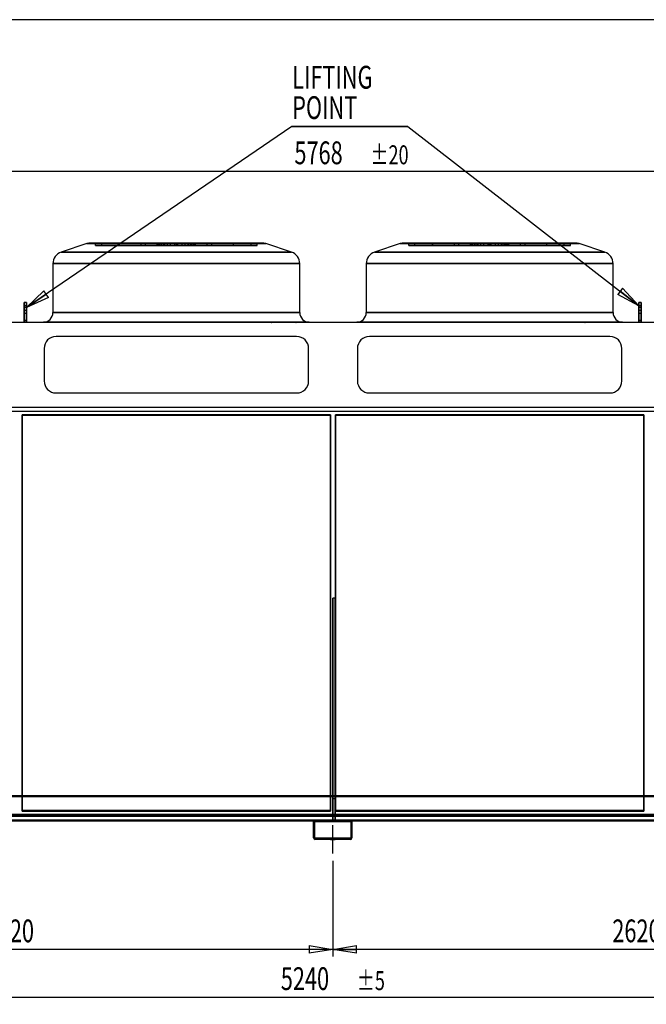
# Model space of a CAD drawing. Extents: x 158 to 12408, y 174 to 8727.
# Drawn here: x 6941 to 9561, y 4608 to 8727 of the extents above; entities that cross this region are included whole.
import ezdxf
from ezdxf.enums import TextEntityAlignment as Align

# ---------------------------------------------------------------- set-up
doc = ezdxf.new("R2010")
doc.units = 0
doc.header["$LTSCALE"] = 30
doc.header["$MEASUREMENT"] = 0
doc.linetypes.add('SLD-CENTER', pattern=[19.05, 15.24, -1.27, 1.27, -1.27])
doc.linetypes.add('SLD-SOLID', pattern=[0])
doc.layers.get('0').update_dxf_attribs({"linetype": 'CONTINUOUS'})
doc.layers.add('GEOMETRY', color=7, linetype='SLD-SOLID')
doc.layers.add('TITLE', color=7, linetype='SLD-SOLID')
doc.dimstyles.new('SLDDIMSTYLE0', dxfattribs={"dimtxt": 92.459473, "dimasz": 99.06, "dimexe": 0, "dimexo": 0.0625, "dimgap": 23.114868, "dimtad": 1, "dimdec": 1, "dimrnd": 1e-09, "dimzin": 12, "dimdsep": 46, "dimtxsty": 'Standard', "dimblk1": 'CLOSED', "dimblk2": 'CLOSED', "dimsah": 1, "dimcen": 0.09, "dimadec": 0, "dimazin": 0, "dimtol": 1, "dimtp": 20, "dimtm": 20, "dimtfac": 1, "dimtdec": 1, "dimtofl": 0, "dimtmove": 2, "dimatfit": 3, "dimldrblk": 'CLOSED', "dimfxl": 1, "dimtolj": 1, "dimtzin": 0, "dimarcsym": 0})
doc.dimstyles.new('SLDDIMSTYLE2', dxfattribs={"dimtxt": 92.459473, "dimasz": 99.06, "dimexe": 0, "dimexo": 0.0625, "dimgap": 23.114868, "dimtad": 1, "dimdec": 1, "dimrnd": 1e-09, "dimzin": 12, "dimdsep": 46, "dimtxsty": 'Standard', "dimblk1": 'CLOSED', "dimblk2": 'CLOSED', "dimsah": 1, "dimcen": 0.09, "dimadec": 0, "dimazin": 0, "dimtfac": 1, "dimtdec": 1, "dimtofl": 0, "dimtmove": 2, "dimatfit": 3, "dimldrblk": 'CLOSED', "dimfxl": 1, "dimtolj": 1, "dimtzin": 0, "dimarcsym": 0})
doc.dimstyles.new('SLDDIMSTYLE4', dxfattribs={"dimtxt": 92.459473, "dimasz": 99.06, "dimexe": 0, "dimexo": 0.0625, "dimgap": 23.114868, "dimtad": 1, "dimdec": 1, "dimrnd": 1e-09, "dimzin": 12, "dimdsep": 46, "dimtxsty": 'Standard', "dimblk1": 'CLOSED', "dimblk2": 'CLOSED', "dimsah": 1, "dimcen": 0.09, "dimadec": 0, "dimazin": 0, "dimtol": 1, "dimtp": 5, "dimtm": 5, "dimtfac": 1, "dimtdec": 1, "dimtofl": 0, "dimtmove": 2, "dimatfit": 3, "dimldrblk": 'CLOSED', "dimfxl": 1, "dimtolj": 1, "dimtzin": 0, "dimarcsym": 0})

# ---------------------------------------------------------------- blocks, each defined once
blk = doc.blocks.new('_CLOSED')
at = {"color": 0, "linetype": 'ByBlock'}
for p, q in [((-1, 0.166667), (0, 0)), ((-1, 0.166667), (-1, -0.166667)), ((0, 0), (-1, -0.166667)), ((0, 0), (-1, 0))]:
    blk.add_line(p, q, dxfattribs=at)
blk = doc.blocks.new('_D')
at = {"layer": 'GEOMETRY'}
for p, q in [((5452, 7119.7), (5452, 8122.5)), ((11219.5, 6775.9), (11219.5, 8122.5)), ((5452, 8092.5), (11219.5, 8092.5))]:
    blk.add_line(p, q, dxfattribs=at)
at = {"layer": 'GEOMETRY', "xscale": 99.05999999999999, "yscale": 99.05999999999999, "rotation": 180.0000000000004}
blk.add_blockref('_CLOSED', (5452, 8092.5, -54.8), dxfattribs=at)
at = {"layer": 'GEOMETRY', "xscale": 99.05999999999999, "yscale": 99.05999999999999}
blk.add_blockref('_CLOSED', (11219.5, 8092.5, -54.8), dxfattribs=at)
at = {"layer": 'GEOMETRY', "width": 0.7}
for s, height, p in [('5768', 95.25, (8089.2, 8092.5, -54.8)), ('±20', 79.38, (8406.7, 8097, -54.8))]:
    blk.add_text(s, height=height, dxfattribs=at).set_placement(p, align=Align.BOTTOM_LEFT)
blk = doc.blocks.new('_D_2')
at = {"layer": 'GEOMETRY'}
for p, q in [((8249.5, 5208.6), (8249.5, 4807.7)), ((10869.5, 5207.9), (10869.5, 4807.7)), ((10869.5, 4837.7), (8249.5, 4837.7))]:
    blk.add_line(p, q, dxfattribs=at)
at = {"layer": 'GEOMETRY', "xscale": 99.05999999999999, "yscale": 99.05999999999999, "rotation": 180.0000000000004}
blk.add_blockref('_CLOSED', (8249.5, 4837.7, -54.8), dxfattribs=at)
at = {"layer": 'GEOMETRY', "xscale": 99.05999999999999, "yscale": 99.05999999999999}
blk.add_blockref('_CLOSED', (10869.5, 4837.7, -54.8), dxfattribs=at)
at = {"layer": 'GEOMETRY', "width": 0.7}
blk.add_text('2620', height=95.25, dxfattribs=at).set_placement((9418.4, 4837.7, -54.8), align=Align.BOTTOM_LEFT)
blk = doc.blocks.new('_D_4')
at = {"layer": 'GEOMETRY'}
for p, q in [((5629.5, 5207.9), (5629.5, 4807.7)), ((8249.5, 5208.6), (8249.5, 4807.7)), ((8249.5, 4837.7), (5629.5, 4837.7))]:
    blk.add_line(p, q, dxfattribs=at)
at = {"layer": 'GEOMETRY', "xscale": 99.05999999999999, "yscale": 99.05999999999999, "rotation": 180.0000000000004}
blk.add_blockref('_CLOSED', (5629.5, 4837.7, -54.8), dxfattribs=at)
at = {"layer": 'GEOMETRY', "xscale": 99.05999999999999, "yscale": 99.05999999999999}
blk.add_blockref('_CLOSED', (8249.5, 4837.7, -54.8), dxfattribs=at)
at = {"layer": 'GEOMETRY', "width": 0.7}
blk.add_text('2620', height=95.25, dxfattribs=at).set_placement((6798.4, 4837.7, -54.8), align=Align.BOTTOM_LEFT)
blk = doc.blocks.new('_D_5')
at = {"layer": 'GEOMETRY'}
for p, q in [((5629.5, 5207.9), (5629.5, 4607.9)), ((10869.5, 5207.9), (10869.5, 4607.9)), ((5629.5, 4637.9), (10869.5, 4637.9))]:
    blk.add_line(p, q, dxfattribs=at)
at = {"layer": 'GEOMETRY', "xscale": 99.05999999999999, "yscale": 99.05999999999999, "rotation": 180.0000000000004}
blk.add_blockref('_CLOSED', (5629.5, 4637.9, -54.8), dxfattribs=at)
at = {"layer": 'GEOMETRY', "xscale": 99.05999999999999, "yscale": 99.05999999999999}
blk.add_blockref('_CLOSED', (10869.5, 4637.9, -54.8), dxfattribs=at)
at = {"layer": 'GEOMETRY', "width": 0.7}
for s, height, p in [('5240', 95.25, (8032.3, 4637.9, -54.8)), ('±5', 79.38, (8349.8, 4642.4, -54.8))]:
    blk.add_text(s, height=height, dxfattribs=at).set_placement(p, align=Align.BOTTOM_LEFT)
blk = doc.blocks.new('SW_NOTE_3')
at = {"layer": 'GEOMETRY', "color": 0}
for p, q in [((-1451, 749.2), (-2560, -7.1)), ((-1451, 749.2), (-966, 749.2)), ((-966, 749.2), (-1451, 749.2)), ((-1451, 749.2), (-966, 749.2)), ((-966, 749.2), (-1451, 749.2)), ((-1451, 749.2), (-966, 749.2)), ((-966, 749.2), (-1451, 749.2)), ((-966, 749.2), (0, 0))]:
    blk.add_line(p, q, dxfattribs=at)
at = {"layer": 'GEOMETRY', "color": 0, "xscale": 99.05999999999999, "yscale": 99.05999999999999}
for p, rotation in [((-2560, -7.1, 589), 214.292225133922), ((0, 0, 587.1), 322.2030009398258)]:
    blk.add_blockref('_CLOSED', p, dxfattribs=dict(at, rotation=rotation))
at = {"layer": 'GEOMETRY', "color": 0, "width": 0.7}
for s, p in [('LIFTING', (-1449.7, 878.4)), ('POINT', (-1449.7, 751.4))]:
    blk.add_text(s, height=95.25, dxfattribs=at).set_placement(p, align=Align.BOTTOM_LEFT)

msp = doc.modelspace()

# ---------------------------------------------------------------- linework, layer by layer
at = {"color": 7, "linetype": 'SLD-SOLID'}
for p, q in [((7221.81, 7789.95), (7113.69, 7753.92)), ((7221.81, 7789.95), (7113.69, 7753.92)), ((7221.81, 7789.95), (7969.2, 7789.95)), ((7221.81, 7789.95), (7969.2, 7789.95)), ((7953.39, 7792.52), (7237.62, 7792.52)), ((7953.39, 7792.52), (7237.62, 7792.52)), ((7953.39, 7792.52), (7237.62, 7792.52)), ((7257.62, 7782.52), (7257.62, 7792.52)), ((7257.62, 7792.52), (7283.34, 7792.52)), ((7519.3, 7792.52), (7257.62, 7792.52)), ((7257.62, 7792.52), (7283.34, 7792.52)), ((7519.3, 7792.52), (7257.62, 7792.52)), ((7283.34, 7792.52), (7515.78, 7792.52)), ((7283.34, 7782.52), (7283.34, 7792.52)), ((7283.34, 7792.52), (7534.42, 7792.52)), ((7356.58, 7792.52), (7283.34, 7792.52)), ((7283.34, 7792.52), (7515.78, 7792.52)), ((7283.34, 7792.52), (7534.42, 7792.52)), ((7356.58, 7792.52), (7283.34, 7792.52)), ((7356.28, 7792.52), (7356.28, 7782.52)), ((7356.28, 7792.52), (7356.28, 7782.52)), ((7524.4, 7792.52), (7356.29, 7792.52)), ((7524.4, 7792.52), (7356.29, 7792.52)), ((7356.58, 7792.52), (7466.2, 7792.52)), ((7356.58, 7782.52), (7356.58, 7792.52)), ((7558.85, 7792.52), (7356.58, 7792.52)), ((7356.58, 7792.52), (7466.2, 7792.52)), ((7558.85, 7792.52), (7356.58, 7792.52)), ((7447.07, 7792.52), (7447.07, 7782.52)), ((7447.07, 7792.52), (7447.07, 7782.52)), ((7543.84, 7792.52), (7447.11, 7792.52)), ((7543.84, 7792.52), (7447.11, 7792.52)), ((7466.2, 7782.52), (7466.2, 7792.52)), ((7466.2, 7792.52), (7595.5, 7792.52)), ((7595.51, 7792.52), (7466.2, 7792.52)), ((7466.2, 7792.52), (7595.5, 7792.52)), ((7595.51, 7792.52), (7466.2, 7792.52)), ((7519.3, 7792.52), (7515.51, 7792.52)), ((7519.3, 7792.52), (7515.51, 7792.52)), ((7515.51, 7792.52), (7515.51, 7782.52)), ((7515.51, 7792.52), (7515.51, 7782.52)), ((7515.78, 7782.52), (7515.78, 7792.52)), ((7519.3, 7782.52), (7519.3, 7792.52)), ((7524.4, 7782.52), (7524.4, 7792.52)), ((7543.84, 7792.52), (7524.4, 7792.52)), ((7543.84, 7792.52), (7524.4, 7792.52)), ((7531.07, 7792.52), (7531.07, 7782.52)), ((7531.07, 7792.52), (7531.07, 7782.52)), ((7595.51, 7792.52), (7531.09, 7792.52)), ((7595.51, 7792.52), (7531.09, 7792.52)), ((7534.42, 7782.52), (7534.42, 7792.52)), ((7534.42, 7792.52), (7558.85, 7792.52)), ((7534.42, 7792.52), (7558.85, 7792.52)), ((7543.84, 7782.52), (7543.84, 7792.52)), ((7545.51, 7792.52), (7545.51, 7782.52)), ((7545.51, 7792.52), (7545.51, 7782.52)), ((7645.51, 7792.52), (7545.55, 7792.52)), ((7645.51, 7792.52), (7545.55, 7792.52)), ((7558.85, 7782.52), (7558.85, 7792.52)), ((7571.15, 7782.52), (7571.15, 7792.52)), ((7602.16, 7792.52), (7571.15, 7792.52)), ((7602.16, 7792.52), (7571.15, 7792.52)), ((7588.85, 7792.52), (7619.86, 7792.52)), ((7588.85, 7782.52), (7588.85, 7792.52)), ((7588.85, 7792.52), (7619.86, 7792.52)), ((7595.51, 7792.52), (7724.81, 7792.52)), ((7595.51, 7782.52), (7595.51, 7792.52)), ((7724.81, 7792.52), (7595.51, 7792.52)), ((7595.51, 7792.52), (7659.92, 7792.52)), ((7595.51, 7792.52), (7724.81, 7792.52)), ((7724.81, 7792.52), (7595.51, 7792.52)), ((7595.51, 7792.52), (7659.92, 7792.52)), ((7595.51, 7792.52), (7595.51, 7782.52)), ((7595.51, 7782.52), (7595.51, 7792.52)), ((7595.51, 7792.52), (7595.51, 7782.52)), ((7595.51, 7782.52), (7595.51, 7792.52)), ((7602.16, 7782.52), (7602.16, 7792.52)), ((7619.86, 7782.52), (7619.86, 7792.52)), ((7632.16, 7792.52), (7834.43, 7792.52)), ((7632.16, 7782.52), (7632.16, 7792.52)), ((7656.59, 7792.52), (7632.16, 7792.52)), ((7632.16, 7792.52), (7834.43, 7792.52)), ((7656.59, 7792.52), (7632.16, 7792.52)), ((7645.51, 7782.52), (7645.51, 7792.52)), ((7645.51, 7782.52), (7645.51, 7792.52)), ((7647.17, 7792.52), (7666.61, 7792.52)), ((7647.17, 7782.52), (7647.17, 7792.52)), ((7647.17, 7792.52), (7743.9, 7792.52)), ((7647.17, 7792.52), (7666.61, 7792.52)), ((7647.17, 7792.52), (7743.9, 7792.52)), ((7656.59, 7782.52), (7656.59, 7792.52)), ((7907.67, 7792.52), (7656.59, 7792.52)), ((7907.67, 7792.52), (7656.59, 7792.52)), ((7659.94, 7782.52), (7659.94, 7792.52)), ((7659.94, 7782.52), (7659.94, 7792.52)), ((7666.61, 7782.52), (7666.61, 7792.52)), ((7666.61, 7792.52), (7834.72, 7792.52)), ((7666.61, 7792.52), (7834.72, 7792.52)), ((7671.71, 7792.52), (7933.39, 7792.52)), ((7671.71, 7782.52), (7671.71, 7792.52)), ((7671.71, 7792.52), (7675.5, 7792.52)), ((7671.71, 7792.52), (7933.39, 7792.52)), ((7671.71, 7792.52), (7675.5, 7792.52)), ((7675.23, 7782.52), (7675.23, 7792.52)), ((7907.67, 7792.52), (7675.23, 7792.52)), ((7907.67, 7792.52), (7675.23, 7792.52)), ((7675.51, 7782.52), (7675.51, 7792.52)), ((7675.51, 7782.52), (7675.51, 7792.52)), ((7724.81, 7782.52), (7724.81, 7792.52)), ((7834.43, 7792.52), (7724.81, 7792.52)), ((7834.43, 7792.52), (7724.81, 7792.52)), ((7743.94, 7782.52), (7743.94, 7792.52)), ((7743.94, 7782.52), (7743.94, 7792.52)), ((7834.43, 7782.52), (7834.43, 7792.52)), ((7834.43, 7792.52), (7907.67, 7792.52)), ((7834.43, 7792.52), (7907.67, 7792.52)), ((7834.73, 7782.52), (7834.73, 7792.52)), ((7834.73, 7782.52), (7834.73, 7792.52)), ((7907.67, 7782.52), (7907.67, 7792.52)), ((7933.39, 7792.52), (7907.67, 7792.52)), ((7933.39, 7792.52), (7907.67, 7792.52)), ((7933.39, 7782.52), (7933.39, 7792.52)), ((8077.32, 7753.92), (7969.2, 7789.95)), ((8077.32, 7753.92), (7969.2, 7789.95)), ((8531.81, 7789.95), (8423.69, 7753.92)), ((8531.81, 7789.95), (8423.69, 7753.92)), ((8531.81, 7789.95), (9279.2, 7789.95)), ((8531.81, 7789.95), (9279.2, 7789.95)), ((9263.39, 7792.52), (8547.62, 7792.52)), ((9263.39, 7792.52), (8547.62, 7792.52)), ((9263.39, 7792.52), (8547.62, 7792.52)), ((8567.62, 7782.52), (8567.62, 7792.52)), ((8567.62, 7792.52), (8593.34, 7792.52)), ((8829.3, 7792.52), (8567.62, 7792.52)), ((8567.62, 7792.52), (8593.34, 7792.52)), ((8829.3, 7792.52), (8567.62, 7792.52)), ((8593.34, 7782.52), (8593.34, 7792.52)), ((8593.34, 7792.52), (8825.78, 7792.52)), ((8593.34, 7792.52), (8844.42, 7792.52)), ((8666.58, 7792.52), (8593.34, 7792.52)), ((8593.34, 7792.52), (8825.78, 7792.52)), ((8593.34, 7792.52), (8844.42, 7792.52)), ((8666.58, 7792.52), (8593.34, 7792.52)), ((8666.28, 7792.52), (8666.28, 7782.52)), ((8666.28, 7792.52), (8666.28, 7782.52)), ((8834.4, 7792.52), (8666.29, 7792.52)), ((8834.4, 7792.52), (8666.29, 7792.52)), ((8666.58, 7792.52), (8776.2, 7792.52)), ((8666.58, 7782.52), (8666.58, 7792.52)), ((8868.85, 7792.52), (8666.58, 7792.52)), ((8666.58, 7792.52), (8776.2, 7792.52)), ((8868.85, 7792.52), (8666.58, 7792.52)), ((8757.07, 7792.52), (8757.07, 7782.52)), ((8757.07, 7792.52), (8757.07, 7782.52)), ((8853.84, 7792.52), (8757.11, 7792.52)), ((8853.84, 7792.52), (8757.11, 7792.52)), ((8776.2, 7782.52), (8776.2, 7792.52)), ((8776.2, 7792.52), (8905.5, 7792.52)), ((8905.51, 7792.52), (8776.2, 7792.52)), ((8776.2, 7792.52), (8905.5, 7792.52)), ((8905.51, 7792.52), (8776.2, 7792.52)), ((8829.3, 7792.52), (8825.51, 7792.52)), ((8829.3, 7792.52), (8825.51, 7792.52)), ((8825.51, 7792.52), (8825.51, 7782.52)), ((8825.51, 7792.52), (8825.51, 7782.52)), ((8825.78, 7782.52), (8825.78, 7792.52)), ((8829.3, 7782.52), (8829.3, 7792.52)), ((8834.4, 7782.52), (8834.4, 7792.52)), ((8853.84, 7792.52), (8834.4, 7792.52)), ((8853.84, 7792.52), (8834.4, 7792.52)), ((8841.07, 7792.52), (8841.07, 7782.52)), ((8841.07, 7792.52), (8841.07, 7782.52)), ((8905.51, 7792.52), (8841.09, 7792.52)), ((8905.51, 7792.52), (8841.09, 7792.52)), ((8844.42, 7782.52), (8844.42, 7792.52)), ((8844.42, 7792.52), (8868.85, 7792.52)), ((8844.42, 7792.52), (8868.85, 7792.52)), ((8853.84, 7782.52), (8853.84, 7792.52)), ((8855.51, 7792.52), (8855.51, 7782.52)), ((8855.51, 7792.52), (8855.51, 7782.52)), ((8955.51, 7792.52), (8855.55, 7792.52)), ((8955.51, 7792.52), (8855.55, 7792.52)), ((8868.85, 7782.52), (8868.85, 7792.52)), ((8881.15, 7782.52), (8881.15, 7792.52)), ((8912.16, 7792.52), (8881.15, 7792.52)), ((8912.16, 7792.52), (8881.15, 7792.52)), ((8898.85, 7792.52), (8929.86, 7792.52)), ((8898.85, 7782.52), (8898.85, 7792.52)), ((8898.85, 7792.52), (8929.86, 7792.52)), ((8905.51, 7792.52), (9034.81, 7792.52)), ((8905.51, 7782.52), (8905.51, 7792.52)), ((9034.81, 7792.52), (8905.51, 7792.52)), ((8905.51, 7792.52), (8969.92, 7792.52)), ((8905.51, 7792.52), (9034.81, 7792.52)), ((9034.81, 7792.52), (8905.51, 7792.52)), ((8905.51, 7792.52), (8969.92, 7792.52)), ((8905.51, 7792.52), (8905.51, 7782.52)), ((8905.51, 7782.52), (8905.51, 7792.52)), ((8905.51, 7792.52), (8905.51, 7782.52)), ((8905.51, 7782.52), (8905.51, 7792.52)), ((8912.16, 7782.52), (8912.16, 7792.52)), ((8929.86, 7782.52), (8929.86, 7792.52)), ((8942.16, 7792.52), (9144.43, 7792.52)), ((8942.16, 7782.52), (8942.16, 7792.52)), ((8966.59, 7792.52), (8942.16, 7792.52)), ((8942.16, 7792.52), (9144.43, 7792.52)), ((8966.59, 7792.52), (8942.16, 7792.52)), ((8955.51, 7782.52), (8955.51, 7792.52)), ((8955.51, 7782.52), (8955.51, 7792.52)), ((8957.17, 7792.52), (8976.61, 7792.52)), ((8957.17, 7782.52), (8957.17, 7792.52)), ((8957.17, 7792.52), (9053.9, 7792.52)), ((8957.17, 7792.52), (8976.61, 7792.52)), ((8957.17, 7792.52), (9053.9, 7792.52)), ((8966.59, 7782.52), (8966.59, 7792.52)), ((9217.67, 7792.52), (8966.59, 7792.52)), ((9217.67, 7792.52), (8966.59, 7792.52)), ((8969.94, 7782.52), (8969.94, 7792.52)), ((8969.94, 7782.52), (8969.94, 7792.52)), ((8976.61, 7782.52), (8976.61, 7792.52)), ((8976.61, 7792.52), (9144.72, 7792.52)), ((8976.61, 7792.52), (9144.72, 7792.52)), ((8981.71, 7792.52), (9243.39, 7792.52)), ((8981.71, 7782.52), (8981.71, 7792.52)), ((8981.71, 7792.52), (8985.5, 7792.52)), ((8981.71, 7792.52), (9243.39, 7792.52)), ((8981.71, 7792.52), (8985.5, 7792.52)), ((8985.23, 7782.52), (8985.23, 7792.52)), ((9217.67, 7792.52), (8985.23, 7792.52)), ((9217.67, 7792.52), (8985.23, 7792.52)), ((8985.51, 7782.52), (8985.51, 7792.52)), ((8985.51, 7782.52), (8985.51, 7792.52)), ((9034.81, 7782.52), (9034.81, 7792.52)), ((9144.43, 7792.52), (9034.81, 7792.52)), ((9144.43, 7792.52), (9034.81, 7792.52)), ((9053.94, 7782.52), (9053.94, 7792.52)), ((9053.94, 7782.52), (9053.94, 7792.52)), ((9144.43, 7782.52), (9144.43, 7792.52)), ((9144.43, 7792.52), (9217.67, 7792.52)), ((9144.43, 7792.52), (9217.67, 7792.52)), ((9144.73, 7782.52), (9144.73, 7792.52)), ((9144.73, 7782.52), (9144.73, 7792.52)), ((9217.67, 7782.52), (9217.67, 7792.52)), ((9243.39, 7792.52), (9217.67, 7792.52)), ((9243.39, 7792.52), (9217.67, 7792.52)), ((9243.39, 7782.52), (9243.39, 7792.52)), ((9387.32, 7753.92), (9279.2, 7789.95)), ((9387.32, 7753.92), (9279.2, 7789.95)), ((8077.32, 7753.92), (7113.69, 7753.92)), ((8077.32, 7753.92), (7113.69, 7753.92)), ((7257.62, 7782.52), (7283.34, 7782.52)), ((7519.3, 7782.52), (7257.62, 7782.52)), ((7257.62, 7782.52), (7283.34, 7782.52)), ((7519.3, 7782.52), (7257.62, 7782.52)), ((7283.34, 7782.52), (7515.78, 7782.52)), ((7283.34, 7782.52), (7534.42, 7782.52)), ((7356.58, 7782.52), (7283.34, 7782.52)), ((7283.34, 7782.52), (7515.78, 7782.52)), ((7283.34, 7782.52), (7534.42, 7782.52)), ((7356.58, 7782.52), (7283.34, 7782.52)), ((7524.4, 7782.52), (7356.28, 7782.52)), ((7524.4, 7782.52), (7356.29, 7782.52)), ((7356.58, 7782.52), (7466.2, 7782.52)), ((7558.85, 7782.52), (7356.58, 7782.52)), ((7356.58, 7782.52), (7466.2, 7782.52)), ((7558.85, 7782.52), (7356.58, 7782.52)), ((7543.84, 7782.52), (7447.11, 7782.52)), ((7543.84, 7782.52), (7447.11, 7782.52)), ((7466.2, 7782.52), (7595.5, 7782.52)), ((7595.51, 7782.52), (7466.2, 7782.52)), ((7466.2, 7782.52), (7595.5, 7782.52)), ((7595.51, 7782.52), (7466.2, 7782.52)), ((7519.3, 7782.52), (7515.51, 7782.52)), ((7519.3, 7782.52), (7515.51, 7782.52)), ((7543.84, 7782.52), (7524.4, 7782.52)), ((7543.84, 7782.52), (7524.4, 7782.52)), ((7595.51, 7782.52), (7531.07, 7782.52)), ((7595.51, 7782.52), (7531.09, 7782.52)), ((7534.42, 7782.52), (7558.85, 7782.52)), ((7534.42, 7782.52), (7558.85, 7782.52)), ((7645.51, 7782.52), (7545.55, 7782.52)), ((7645.51, 7782.52), (7545.55, 7782.52)), ((7602.16, 7782.52), (7571.15, 7782.52)), ((7602.16, 7782.52), (7571.15, 7782.52)), ((7588.85, 7782.52), (7619.86, 7782.52)), ((7588.85, 7782.52), (7619.86, 7782.52)), ((7595.51, 7782.52), (7724.81, 7782.52)), ((7724.81, 7782.52), (7595.51, 7782.52)), ((7595.51, 7782.52), (7659.92, 7782.52)), ((7595.51, 7782.52), (7724.81, 7782.52)), ((7724.81, 7782.52), (7595.51, 7782.52)), ((7595.51, 7782.52), (7659.92, 7782.52)), ((7632.16, 7782.52), (7834.43, 7782.52)), ((7656.59, 7782.52), (7632.16, 7782.52)), ((7632.16, 7782.52), (7834.43, 7782.52)), ((7656.59, 7782.52), (7632.16, 7782.52)), ((7647.17, 7782.52), (7666.61, 7782.52)), ((7647.17, 7782.52), (7743.9, 7782.52)), ((7647.17, 7782.52), (7666.61, 7782.52)), ((7647.17, 7782.52), (7743.9, 7782.52)), ((7907.67, 7782.52), (7656.59, 7782.52)), ((7907.67, 7782.52), (7656.59, 7782.52)), ((7666.61, 7782.52), (7834.72, 7782.52)), ((7666.61, 7782.52), (7834.72, 7782.52)), ((7671.71, 7782.52), (7933.39, 7782.52)), ((7671.71, 7782.52), (7675.5, 7782.52)), ((7671.71, 7782.52), (7933.39, 7782.52)), ((7671.71, 7782.52), (7675.5, 7782.52)), ((7907.67, 7782.52), (7675.23, 7782.52)), ((7907.67, 7782.52), (7675.23, 7782.52)), ((7834.43, 7782.52), (7724.81, 7782.52)), ((7834.43, 7782.52), (7724.81, 7782.52)), ((7834.43, 7782.52), (7907.67, 7782.52)), ((7834.43, 7782.52), (7907.67, 7782.52)), ((7933.39, 7782.52), (7907.67, 7782.52)), ((7933.39, 7782.52), (7907.67, 7782.52)), ((9387.32, 7753.92), (8423.69, 7753.92)), ((9387.32, 7753.92), (8423.69, 7753.92)), ((8567.62, 7782.52), (8593.34, 7782.52)), ((8829.3, 7782.52), (8567.62, 7782.52)), ((8567.62, 7782.52), (8593.34, 7782.52)), ((8829.3, 7782.52), (8567.62, 7782.52)), ((8593.34, 7782.52), (8825.78, 7782.52)), ((8593.34, 7782.52), (8844.42, 7782.52)), ((8666.58, 7782.52), (8593.34, 7782.52)), ((8593.34, 7782.52), (8825.78, 7782.52)), ((8593.34, 7782.52), (8844.42, 7782.52)), ((8666.58, 7782.52), (8593.34, 7782.52)), ((8834.4, 7782.52), (8666.28, 7782.52)), ((8834.4, 7782.52), (8666.29, 7782.52)), ((8666.58, 7782.52), (8776.2, 7782.52)), ((8868.85, 7782.52), (8666.58, 7782.52)), ((8666.58, 7782.52), (8776.2, 7782.52)), ((8868.85, 7782.52), (8666.58, 7782.52)), ((8853.84, 7782.52), (8757.11, 7782.52)), ((8853.84, 7782.52), (8757.11, 7782.52)), ((8776.2, 7782.52), (8905.5, 7782.52)), ((8905.51, 7782.52), (8776.2, 7782.52)), ((8776.2, 7782.52), (8905.5, 7782.52)), ((8905.51, 7782.52), (8776.2, 7782.52)), ((8829.3, 7782.52), (8825.51, 7782.52)), ((8829.3, 7782.52), (8825.51, 7782.52)), ((8853.84, 7782.52), (8834.4, 7782.52)), ((8853.84, 7782.52), (8834.4, 7782.52)), ((8905.51, 7782.52), (8841.07, 7782.52)), ((8905.51, 7782.52), (8841.09, 7782.52)), ((8844.42, 7782.52), (8868.85, 7782.52)), ((8844.42, 7782.52), (8868.85, 7782.52)), ((8955.51, 7782.52), (8855.55, 7782.52)), ((8955.51, 7782.52), (8855.55, 7782.52)), ((8912.16, 7782.52), (8881.15, 7782.52)), ((8912.16, 7782.52), (8881.15, 7782.52)), ((8898.85, 7782.52), (8929.86, 7782.52)), ((8898.85, 7782.52), (8929.86, 7782.52)), ((8905.51, 7782.52), (9034.81, 7782.52)), ((9034.81, 7782.52), (8905.51, 7782.52)), ((8905.51, 7782.52), (8969.92, 7782.52)), ((8905.51, 7782.52), (9034.81, 7782.52)), ((9034.81, 7782.52), (8905.51, 7782.52)), ((8905.51, 7782.52), (8969.92, 7782.52)), ((8942.16, 7782.52), (9144.43, 7782.52)), ((8966.59, 7782.52), (8942.16, 7782.52)), ((8942.16, 7782.52), (9144.43, 7782.52)), ((8966.59, 7782.52), (8942.16, 7782.52)), ((8957.17, 7782.52), (8976.61, 7782.52)), ((8957.17, 7782.52), (9053.9, 7782.52)), ((8957.17, 7782.52), (8976.61, 7782.52)), ((8957.17, 7782.52), (9053.9, 7782.52)), ((9217.67, 7782.52), (8966.59, 7782.52)), ((9217.67, 7782.52), (8966.59, 7782.52)), ((8976.61, 7782.52), (9144.72, 7782.52)), ((8976.61, 7782.52), (9144.72, 7782.52)), ((8981.71, 7782.52), (9243.39, 7782.52)), ((8981.71, 7782.52), (8985.5, 7782.52)), ((8981.71, 7782.52), (9243.39, 7782.52)), ((8981.71, 7782.52), (8985.5, 7782.52)), ((9217.67, 7782.52), (8985.23, 7782.52)), ((9217.67, 7782.52), (8985.23, 7782.52)), ((9144.43, 7782.52), (9034.81, 7782.52)), ((9144.43, 7782.52), (9034.81, 7782.52)), ((9144.43, 7782.52), (9217.67, 7782.52)), ((9144.43, 7782.52), (9217.67, 7782.52)), ((9243.39, 7782.52), (9217.67, 7782.52)), ((9243.39, 7782.52), (9217.67, 7782.52)), ((7079.51, 7706.48), (7079.51, 7501.52)), ((7079.51, 7706.48), (7079.51, 7501.52)), ((7079.51, 7706.48), (8111.51, 7706.48)), ((7079.51, 7706.48), (8111.51, 7706.48)), ((8111.51, 7501.52), (8111.51, 7706.48)), ((8111.51, 7501.52), (8111.51, 7706.48)), ((8389.51, 7706.48), (8389.51, 7501.52)), ((8389.51, 7706.48), (8389.51, 7501.52)), ((8389.51, 7706.48), (9421.51, 7706.48)), ((8389.51, 7706.48), (9421.51, 7706.48)), ((9421.51, 7501.52), (9421.51, 7706.48)), ((9421.51, 7501.52), (9421.51, 7706.48)), ((6969.51, 7544.37), (6959.51, 7544.37)), ((6959.51, 7544.37), (6959.51, 7530.22)), ((6959.51, 7522.37), (6959.51, 7544.37)), ((6969.51, 7544.37), (6959.51, 7544.37)), ((6959.51, 7530.22), (6959.51, 7544.37)), ((6969.51, 7544.37), (6969.51, 7530.22)), ((6969.51, 7522.37), (6969.51, 7544.37)), ((6969.51, 7530.22), (6969.51, 7544.37)), ((9539.51, 7544.37), (9529.51, 7544.37)), ((9529.51, 7544.37), (9529.51, 7530.22)), ((9529.51, 7522.37), (9529.51, 7544.37)), ((9539.51, 7544.37), (9529.51, 7544.37)), ((9529.51, 7530.22), (9529.51, 7544.37)), ((9539.51, 7544.37), (9539.51, 7530.22)), ((9539.51, 7522.37), (9539.51, 7544.37)), ((9539.51, 7530.22), (9539.51, 7544.37)), ((6969.51, 7530.22), (6959.51, 7530.22)), ((6959.51, 7530.22), (6959.51, 7461.52)), ((6969.51, 7530.22), (6959.51, 7530.22)), ((6959.51, 7461.52), (6959.51, 7530.22)), ((6969.51, 7522.37), (6959.51, 7522.37)), ((6959.51, 7497.87), (6959.51, 7522.37)), ((6969.51, 7509.9), (6959.51, 7509.9)), ((6969.51, 7509.9), (6959.51, 7509.9)), ((6959.51, 7509.89), (6959.51, 7469.91)), ((6959.51, 7469.91), (6959.51, 7509.89)), ((6969.51, 7497.87), (6959.51, 7497.87)), ((6959.51, 7461.52), (6959.51, 7497.87)), ((6969.51, 7530.22), (6969.51, 7461.52)), ((6969.51, 7461.52), (6969.51, 7530.22)), ((6969.51, 7497.87), (6969.51, 7522.37)), ((6969.51, 7509.89), (6969.51, 7469.91)), ((6969.51, 7469.91), (6969.51, 7509.89)), ((6969.51, 7461.52), (6969.51, 7497.87)), ((8111.51, 7501.52), (7079.51, 7501.52)), ((7079.51, 7501.52), (8111.51, 7501.52)), ((9421.51, 7501.52), (8389.51, 7501.52)), ((8389.51, 7501.52), (9421.51, 7501.52)), ((9539.51, 7530.22), (9529.51, 7530.22)), ((9529.51, 7530.22), (9529.51, 7461.52)), ((9539.51, 7530.22), (9529.51, 7530.22)), ((9529.51, 7461.52), (9529.51, 7530.22)), ((9539.51, 7522.37), (9529.51, 7522.37)), ((9529.51, 7497.87), (9529.51, 7522.37)), ((9539.51, 7509.9), (9529.51, 7509.9)), ((9539.51, 7509.9), (9529.51, 7509.9)), ((9529.51, 7509.89), (9529.51, 7469.91)), ((9529.51, 7469.91), (9529.51, 7509.89)), ((9539.51, 7497.87), (9529.51, 7497.87)), ((9529.51, 7461.52), (9529.51, 7497.87)), ((9539.51, 7530.22), (9539.51, 7461.52)), ((9539.51, 7461.52), (9539.51, 7530.22)), ((9539.51, 7497.87), (9539.51, 7522.37)), ((9539.51, 7509.89), (9539.51, 7469.91)), ((9539.51, 7469.91), (9539.51, 7509.89)), ((9539.51, 7461.52), (9539.51, 7497.87)), ((5604.51, 7461.52), (10894.51, 7461.52)), ((5604.51, 7461.52), (10894.51, 7461.52)), ((6959.51, 7469.9), (6969.51, 7469.9)), ((6959.51, 7469.9), (6969.51, 7469.9)), ((6969.51, 7461.52), (6959.51, 7461.52)), ((8151.51, 7461.52), (7039.51, 7461.52)), ((8151.51, 7461.52), (7039.51, 7461.52)), ((7095.21, 7461.52), (7096.21, 7461.52)), ((7096.21, 7461.52), (7095.21, 7461.52)), ((7095.21, 7461.52), (7095.21, 7460.52)), ((7095.21, 7461.52), (7095.21, 7460.52)), ((7096.21, 7460.52), (7095.21, 7460.52)), ((7096.21, 7460.52), (7095.21, 7460.52)), ((7096.21, 7460.52), (7096.21, 7461.52)), ((7096.21, 7460.52), (7096.21, 7461.52)), ((7195.99, 7461.52), (7196.99, 7461.52)), ((7196.99, 7461.52), (7195.99, 7461.52)), ((7195.99, 7461.52), (7195.99, 7460.52)), ((7195.99, 7461.52), (7195.99, 7460.52)), ((7196.99, 7460.52), (7195.99, 7460.52)), ((7196.99, 7460.52), (7195.99, 7460.52)), ((7196.99, 7460.52), (7196.99, 7461.52)), ((7196.99, 7460.52), (7196.99, 7461.52)), ((7995.02, 7461.52), (7994.02, 7461.52)), ((7994.02, 7461.52), (7995.02, 7461.52)), ((7994.02, 7461.52), (7994.02, 7460.52)), ((7994.02, 7461.52), (7994.02, 7460.52)), ((7994.02, 7460.52), (7995.02, 7460.52)), ((7994.02, 7460.52), (7995.02, 7460.52)), ((7995.02, 7460.52), (7995.02, 7461.52)), ((7995.02, 7460.52), (7995.02, 7461.52)), ((8095.81, 7461.52), (8094.81, 7461.52)), ((8094.81, 7461.52), (8095.81, 7461.52)), ((8094.81, 7461.52), (8094.81, 7460.52)), ((8094.81, 7461.52), (8094.81, 7460.52)), ((8094.81, 7460.52), (8095.81, 7460.52)), ((8094.81, 7460.52), (8095.81, 7460.52)), ((8095.81, 7460.52), (8095.81, 7461.52)), ((8095.81, 7460.52), (8095.81, 7461.52)), ((9461.51, 7461.52), (8349.51, 7461.52)), ((9461.51, 7461.52), (8349.51, 7461.52)), ((8405.21, 7461.52), (8406.21, 7461.52)), ((8406.21, 7461.52), (8405.21, 7461.52)), ((8405.21, 7461.52), (8405.21, 7460.52)), ((8405.21, 7461.52), (8405.21, 7460.52)), ((8406.21, 7460.52), (8405.21, 7460.52)), ((8406.21, 7460.52), (8405.21, 7460.52)), ((8406.21, 7460.52), (8406.21, 7461.52)), ((8406.21, 7460.52), (8406.21, 7461.52)), ((8505.99, 7461.52), (8506.99, 7461.52)), ((8506.99, 7461.52), (8505.99, 7461.52)), ((8505.99, 7461.52), (8505.99, 7460.52)), ((8505.99, 7461.52), (8505.99, 7460.52)), ((8506.99, 7460.52), (8505.99, 7460.52)), ((8506.99, 7460.52), (8505.99, 7460.52)), ((8506.99, 7460.52), (8506.99, 7461.52)), ((8506.99, 7460.52), (8506.99, 7461.52)), ((9305.02, 7461.52), (9304.02, 7461.52)), ((9304.02, 7461.52), (9305.02, 7461.52)), ((9304.02, 7461.52), (9304.02, 7460.52)), ((9304.02, 7461.52), (9304.02, 7460.52)), ((9304.02, 7460.52), (9305.02, 7460.52)), ((9304.02, 7460.52), (9305.02, 7460.52)), ((9305.02, 7460.52), (9305.02, 7461.52)), ((9305.02, 7460.52), (9305.02, 7461.52)), ((9405.81, 7461.52), (9404.81, 7461.52)), ((9404.81, 7461.52), (9405.81, 7461.52)), ((9404.81, 7461.52), (9404.81, 7460.52)), ((9404.81, 7461.52), (9404.81, 7460.52)), ((9404.81, 7460.52), (9405.81, 7460.52)), ((9404.81, 7460.52), (9405.81, 7460.52)), ((9405.81, 7460.52), (9405.81, 7461.52)), ((9405.81, 7460.52), (9405.81, 7461.52)), ((9529.51, 7469.9), (9539.51, 7469.9)), ((9529.51, 7469.9), (9539.51, 7469.9)), ((9539.51, 7461.52), (9529.51, 7461.52)), ((8098.51, 7401.52), (7092.51, 7401.52)), ((8098.51, 7401.52), (7092.51, 7401.52)), ((9408.51, 7401.52), (8402.51, 7401.52)), ((9408.51, 7401.52), (8402.51, 7401.52)), ((7042.51, 7351.52), (7042.51, 7215.36)), ((7042.51, 7351.52), (7042.51, 7215.36)), ((8148.51, 7215.36), (8148.51, 7351.52)), ((8148.51, 7215.36), (8148.51, 7351.52)), ((8352.51, 7351.52), (8352.51, 7215.36)), ((8352.51, 7351.52), (8352.51, 7215.36)), ((9458.51, 7215.36), (9458.51, 7351.52)), ((9458.51, 7215.36), (9458.51, 7351.52)), ((7092.51, 7165.36), (8098.51, 7165.36)), ((7092.51, 7165.36), (8098.51, 7165.36)), ((8402.51, 7165.36), (9408.51, 7165.36)), ((8402.51, 7165.36), (9408.51, 7165.36)), ((5604.51, 7105.36), (10894.51, 7105.36)), ((5604.51, 7105.36), (10894.51, 7105.36)), ((5604.51, 7089.73), (10894.51, 7089.73)), ((5604.51, 7089.68), (10894.51, 7089.68)), ((5604.51, 7088.95), (10894.51, 7088.95)), ((5604.51, 7088.95), (10894.51, 7088.95)), ((6950.51, 7074.3), (6950.51, 7071.99)), ((8240.51, 7074.3), (6950.51, 7074.3)), ((6950.51, 7074.3), (6950.51, 5418.17)), ((6950.51, 5418.18), (6950.51, 7074.25)), ((6950.51, 7074.25), (6950.51, 7071.94)), ((6950.51, 7074.25), (8240.51, 7074.25)), ((8240.51, 7071.99), (6950.51, 7071.99)), ((6950.51, 7071.99), (6950.51, 5481.9)), ((6950.51, 5415.87), (6950.51, 7071.94)), ((6950.51, 7071.94), (8240.51, 7071.94)), ((8240.51, 7074.3), (8240.51, 7071.99)), ((8240.51, 5418.17), (8240.51, 7074.3)), ((8240.51, 7074.25), (8240.51, 5418.18)), ((8240.51, 7074.25), (8240.51, 7071.94)), ((8240.51, 5481.9), (8240.51, 7071.99)), ((8240.51, 7071.94), (8240.51, 5415.87)), ((8260.51, 7074.3), (8260.51, 7071.99)), ((8260.51, 7074.3), (8260.51, 5418.17)), ((9550.51, 7074.3), (8260.51, 7074.3)), ((8260.51, 5418.18), (8260.51, 7074.25)), ((8260.51, 7074.25), (8260.51, 7071.94)), ((8260.51, 7074.25), (9550.51, 7074.25)), ((9550.51, 7071.99), (8260.51, 7071.99)), ((8260.51, 7071.99), (8260.51, 5481.9)), ((8260.51, 5415.87), (8260.51, 7071.94)), ((8260.51, 7071.94), (9550.51, 7071.94)), ((9550.51, 7074.3), (9550.51, 7071.99)), ((9550.51, 5418.17), (9550.51, 7074.3)), ((9550.51, 7074.25), (9550.51, 5418.18)), ((9550.51, 7074.25), (9550.51, 7071.94)), ((9550.51, 5481.9), (9550.51, 7071.99)), ((9550.51, 7071.94), (9550.51, 5415.87)), ((8259.51, 6307.39), (8249.51, 6307.39)), ((8249.51, 6307.39), (8249.51, 5481.9)), ((8259.51, 6307.39), (8249.51, 6307.39)), ((8249.51, 5467.9), (8249.51, 6307.39)), ((8249.51, 5377.9), (8249.51, 6307.39)), ((8259.51, 6307.39), (8259.51, 5481.9)), ((8259.51, 5467.9), (8259.51, 6307.39)), ((8259.51, 5377.9), (8259.51, 6307.39)), ((5629.51, 5481.9), (10869.51, 5481.9)), ((5629.51, 5481.9), (10869.51, 5481.9)), ((5629.51, 5479.9), (10869.51, 5479.9)), ((5629.51, 5479.9), (10869.51, 5479.9)), ((6950.51, 5481.9), (6950.51, 5415.86)), ((8240.51, 5415.86), (8240.51, 5481.9)), ((8249.51, 5481.9), (8249.51, 5479.9)), ((8249.51, 5479.9), (8249.51, 5402.9)), ((8259.51, 5481.9), (8259.51, 5479.9)), ((8259.51, 5479.9), (8259.51, 5402.9)), ((8260.51, 5481.9), (8260.51, 5415.86)), ((9550.51, 5415.86), (9550.51, 5481.9)), ((5629.51, 5477.9), (10869.51, 5477.9)), ((8259.51, 5467.9), (8249.51, 5467.9)), ((8249.51, 5377.9), (8249.51, 5467.9)), ((8259.51, 5377.9), (8259.51, 5467.9)), ((5604.51, 5398.13), (10894.51, 5398.13)), ((5629.51, 5402.9), (10869.51, 5402.9)), ((5629.51, 5402.9), (10869.51, 5402.9)), ((5629.51, 5398.12), (10879.51, 5398.12)), ((8240.51, 5418.18), (6950.51, 5418.18)), ((6950.51, 5418.18), (6950.51, 5415.87)), ((6950.51, 5418.17), (8240.51, 5418.17)), ((6950.51, 5418.17), (6950.51, 5415.86)), ((8240.51, 5415.87), (6950.51, 5415.87)), ((6950.51, 5415.86), (8240.51, 5415.86)), ((8240.51, 5418.18), (8240.51, 5415.87)), ((8240.51, 5418.17), (8240.51, 5415.86)), ((8249.51, 5402.9), (8249.51, 5377.9)), ((8259.51, 5402.9), (8259.51, 5377.9)), ((9550.51, 5418.18), (8260.51, 5418.18)), ((8260.51, 5418.18), (8260.51, 5415.87)), ((8260.51, 5418.17), (9550.51, 5418.17)), ((8260.51, 5418.17), (8260.51, 5415.86)), ((9550.51, 5415.87), (8260.51, 5415.87)), ((8260.51, 5415.86), (9550.51, 5415.86)), ((9550.51, 5418.18), (9550.51, 5415.87)), ((9550.51, 5418.17), (9550.51, 5415.86)), ((5604.51, 5395.26), (10894.51, 5395.26)), ((5604.51, 5379.38), (10894.51, 5379.38)), ((5629.51, 5395.26), (10879.51, 5395.26)), ((5629.51, 5379.9), (10869.51, 5379.9)), ((5629.51, 5379.38), (10879.51, 5379.38)), ((5629.51, 5377.9), (10869.51, 5377.9)), ((5629.51, 5375.9), (10869.51, 5375.9)), ((5703.51, 5377.9), (8175.51, 5377.9)), ((5707.98, 5375.9), (8171.03, 5375.9)), ((8169.51, 5303.9), (8169.51, 5371.9)), ((8169.51, 5303.9), (8169.51, 5371.9)), ((8171.03, 5375.9), (8327.98, 5375.9)), ((8174.51, 5303.9), (8174.51, 5371.9)), ((8174.51, 5303.9), (8174.51, 5371.9)), ((8175.51, 5377.9), (8323.51, 5377.9)), ((8175.51, 5377.9), (8323.51, 5377.9)), ((8175.51, 5372.9), (8323.51, 5372.9)), ((8175.51, 5372.9), (8323.51, 5372.9)), ((8239.51, 5377.9), (8259.46, 5377.9)), ((8239.51, 5377.9), (8259.46, 5377.9)), ((8239.51, 5377.9), (8259.46, 5377.9)), ((8239.51, 5377.9), (8259.46, 5377.9)), ((8239.51, 5377.9), (8259.46, 5377.9)), ((8239.51, 5377.9), (8259.46, 5377.9)), ((8239.51, 5377.9), (8239.51, 5372.9)), ((8239.51, 5377.9), (8239.51, 5372.9)), ((8239.51, 5377.9), (8239.51, 5372.9)), ((8239.51, 5377.9), (8239.51, 5372.9)), ((8239.51, 5377.9), (8239.51, 5372.9)), ((8239.51, 5377.9), (8239.51, 5372.9)), ((8239.51, 5372.9), (8259.46, 5372.9)), ((8239.51, 5372.9), (8259.46, 5372.9)), ((8239.51, 5372.9), (8259.46, 5372.9)), ((8239.51, 5372.9), (8259.46, 5372.9)), ((8239.51, 5372.9), (8259.46, 5372.9)), ((8239.51, 5372.9), (8259.46, 5372.9)), ((8249.51, 5379.9), (8259.51, 5379.9)), ((8249.51, 5377.9), (8249.51, 5379.9)), ((8259.51, 5377.9), (8249.51, 5377.9)), ((8259.51, 5379.9), (8259.51, 5377.9)), ((8259.51, 5372.9), (8259.51, 5377.9)), ((8259.51, 5372.9), (8259.51, 5377.9)), ((8259.51, 5372.9), (8259.51, 5377.9)), ((8259.51, 5372.9), (8259.51, 5377.9)), ((8259.51, 5372.9), (8259.51, 5377.9)), ((8259.51, 5372.9), (8259.51, 5377.9)), ((8323.51, 5377.9), (10795.51, 5377.9)), ((8324.51, 5371.9), (8324.51, 5303.9)), ((8324.51, 5371.9), (8324.51, 5303.9)), ((8327.98, 5375.9), (10791.03, 5375.9)), ((8329.51, 5371.9), (8329.51, 5303.9)), ((8329.51, 5371.9), (8329.51, 5303.9)), ((8323.51, 5302.9), (8175.51, 5302.9)), ((8323.51, 5302.9), (8175.51, 5302.9)), ((8323.51, 5297.9), (8175.51, 5297.9)), ((8323.51, 5297.9), (8175.51, 5297.9)), ((8239.51, 5302.9), (8239.51, 5297.9)), ((8239.51, 5302.9), (8239.51, 5297.9)), ((8239.51, 5302.9), (8239.51, 5297.9)), ((8239.51, 5302.9), (8239.51, 5297.9)), ((8239.51, 5302.9), (8239.51, 5297.9)), ((8239.51, 5302.9), (8239.51, 5297.9)), ((8239.51, 5297.9), (8259.46, 5297.9)), ((8239.51, 5297.9), (8259.46, 5297.9)), ((8239.51, 5297.9), (8259.46, 5297.9)), ((8259.51, 5302.9), (8239.55, 5302.9)), ((8259.51, 5302.9), (8239.55, 5302.9)), ((8259.51, 5302.9), (8239.55, 5302.9)), ((8259.51, 5302.9), (8239.55, 5302.9)), ((8259.51, 5302.9), (8239.55, 5302.9)), ((8259.51, 5302.9), (8239.55, 5302.9)), ((8259.51, 5297.9), (8239.55, 5297.9)), ((8259.51, 5297.9), (8239.55, 5297.9)), ((8259.51, 5297.9), (8239.55, 5297.9)), ((8259.51, 5297.9), (8259.51, 5302.9)), ((8259.51, 5297.9), (8259.51, 5302.9)), ((8259.51, 5297.9), (8259.51, 5302.9)), ((8259.51, 5297.9), (8259.51, 5302.9)), ((8259.51, 5297.9), (8259.51, 5302.9)), ((8259.51, 5297.9), (8259.51, 5302.9))]:
    msp.add_line(p, q, dxfattribs=at)
at = {"color": 152, "linetype": 'SLD-SOLID'}
for p, q in [((7969.2, 7789.95), (7221.81, 7789.95)), ((9279.2, 7789.95), (8531.81, 7789.95)), ((7113.69, 7753.92), (8077.32, 7753.92)), ((8423.69, 7753.92), (9387.32, 7753.92)), ((8111.51, 7706.48), (7079.51, 7706.48)), ((9421.51, 7706.48), (8389.51, 7706.48)), ((7079.51, 7501.52), (8111.51, 7501.52)), ((8389.51, 7501.52), (9421.51, 7501.52))]:
    msp.add_line(p, q, dxfattribs=at)
at = {"color": 7, "linetype": 'SLD-SOLID'}
for centre, radius, start, end in [((7237.62, 7742.52), 50, 90, 108.43495), ((7237.62, 7742.52), 50, 90, 108.43495), ((7953.39, 7742.52), 50, 71.56505, 90), ((7953.39, 7742.52), 50, 71.56505, 90), ((8547.62, 7742.52), 50, 90, 108.43495), ((8547.62, 7742.52), 50, 90, 108.43495), ((9263.39, 7742.52), 50, 71.56505, 90), ((9263.39, 7742.52), 50, 71.56505, 90), ((7129.51, 7706.48), 50, 108.43495, 180), ((7129.51, 7706.48), 50, 108.43495, 180), ((8061.51, 7706.48), 50, 0, 71.56505), ((8061.51, 7706.48), 50, 0, 71.56505), ((8439.51, 7706.48), 50, 108.43495, 180), ((8439.51, 7706.48), 50, 108.43495, 180), ((9371.51, 7706.48), 50, 0, 71.56505), ((9371.51, 7706.48), 50, 0, 71.56505), ((7039.51, 7501.52), 40, 270, 0), ((7039.51, 7501.52), 40, 270, 0), ((8151.51, 7501.52), 40, 180, 270), ((8151.51, 7501.52), 40, 180, 270), ((8349.51, 7501.52), 40, 270, 0), ((8349.51, 7501.52), 40, 270, 0), ((9461.51, 7501.52), 40, 180, 270), ((9461.51, 7501.52), 40, 180, 270), ((7092.51, 7351.52), 50, 90, 180), ((7092.51, 7351.52), 50, 90, 180), ((7092.51, 7351.52), 50, 90, 180), ((7092.51, 7351.52), 50, 90, 180), ((8098.51, 7351.52), 50, 0, 90), ((8098.51, 7351.52), 50, 0, 90), ((8098.51, 7351.52), 50, 0, 90), ((8098.51, 7351.52), 50, 0, 90), ((8402.51, 7351.52), 50, 90, 180), ((8402.51, 7351.52), 50, 90, 180), ((8402.51, 7351.52), 50, 90, 180), ((8402.51, 7351.52), 50, 90, 180), ((9408.51, 7351.52), 50, 0, 90), ((9408.51, 7351.52), 50, 0, 90), ((9408.51, 7351.52), 50, 0, 90), ((9408.51, 7351.52), 50, 0, 90), ((7092.51, 7215.36), 50, 180, 270), ((7092.51, 7215.36), 50, 180, 270), ((7092.51, 7215.36), 50, 180, 270), ((7092.51, 7215.36), 50, 180, 270), ((8098.51, 7215.36), 50, 270, 0), ((8098.51, 7215.36), 50, 270, 0), ((8098.51, 7215.36), 50, 270, 0), ((8098.51, 7215.36), 50, 270, 0), ((8402.51, 7215.36), 50, 180, 270), ((8402.51, 7215.36), 50, 180, 270), ((8402.51, 7215.36), 50, 180, 270), ((8402.51, 7215.36), 50, 180, 270), ((9408.51, 7215.36), 50, 270, 0), ((9408.51, 7215.36), 50, 270, 0), ((9408.51, 7215.36), 50, 270, 0), ((9408.51, 7215.36), 50, 270, 0), ((8175.51, 5371.9), 6, 90, 180), ((8175.51, 5371.9), 6, 90, 180), ((8175.51, 5371.9), 1, 90, 180), ((8175.51, 5371.9), 1, 90, 180), ((8323.51, 5371.9), 6, 0, 90), ((8323.51, 5371.9), 6, 0, 90), ((8323.51, 5371.9), 1, 0, 90), ((8323.51, 5371.9), 1, 0, 90), ((8175.51, 5303.9), 6, 180, 270), ((8175.51, 5303.9), 6, 180, 270), ((8175.51, 5303.9), 1, 180, 270), ((8175.51, 5303.9), 1, 180, 270), ((8323.51, 5303.9), 1, 270, 0), ((8323.51, 5303.9), 6, 270, 0), ((8323.51, 5303.9), 6, 270, 0), ((8323.51, 5303.9), 1, 270, 0)]:
    msp.add_arc(centre, radius, start, end, dxfattribs=at)
at = {"layer": 'GEOMETRY', "linetype": 'SLD-CENTER'}
msp.add_line((8249.51, 5238.57), (8249.51, 5357.53), dxfattribs=at)
at = {"layer": 'TITLE', "color": 7, "linetype": 'SLD-SOLID'}
msp.add_line((12407.58, 8726.78), (158.19, 8726.78), dxfattribs=at)

# ---------------------------------------------------------------- block references
at = {"layer": 'GEOMETRY'}
msp.add_blockref('SW_NOTE_3', (9529.51, 7530.22), dxfattribs=at)

# ---------------------------------------------------------------- dimensions: what is measured, and where the dimension line sits
for base, p1, p2, dimstyle, picture, middle in [((11219.51, 8092.52), (5452.01, 7089.73), (11219.51, 6745.9), 'SLDDIMSTYLE0', '_D', (8335.76, 8092.52)), ((5629.51, 4837.67), (8249.51, 5238.57), (5629.51, 5237.9), 'SLDDIMSTYLE2', '_D_4', (6939.51, 4837.67)), ((10869.51, 4637.9), (5629.51, 5237.9), (10869.51, 5237.9), 'SLDDIMSTYLE4', '_D_5', (8249.51, 4637.9)), ((8249.51, 4837.67), (10869.51, 5237.9), (8249.51, 5238.57), 'SLDDIMSTYLE2', '_D_2', (9559.51, 4837.67))]:
    dim = msp.add_linear_dim(base=base, p1=p1, p2=p2, dimstyle=dimstyle, dxfattribs=at)
    dim.commit()
    dim.dimension.update_dxf_attribs({"geometry": picture, "text_midpoint": middle, "dimtype": 160})

doc.saveas('drawing.dxf')
